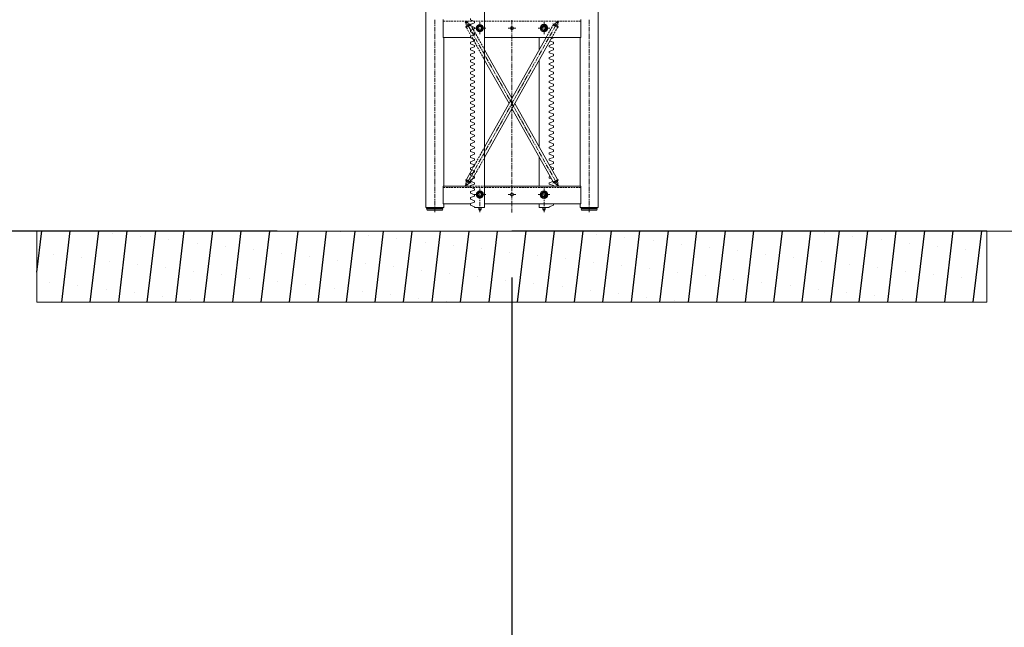
# Model space of a CAD drawing. Units: millimetres. Extents: x 558 to 702, y 413 to 482.
# Drawn here: x 567 to 571, y 423 to 426 of the extents above; entities that cross this region are included whole.
import ezdxf

# ---------------------------------------------------------------- set-up
doc = ezdxf.new("R2010")
doc.units = ezdxf.units.MM
doc.header["$PDSIZE"] = -5
doc.layers.get('0').update_dxf_attribs({"lineweight": 18})
doc.layers.get('Defpoints').update_dxf_attribs({"lineweight": 18})
doc.layers.add('YQ_DIM', color=74, linetype='Continuous', lineweight=18)
doc.layers.add('尺寸线层', color=3, linetype='Continuous', lineweight=18)
doc.styles.get("Standard").update_dxf_attribs({"font": 'SimSun.ttf'})
doc.styles.add('YQ_DIM', font='SimSun.ttf', dxfattribs={"width": 0.8})
doc.dimstyles.new('ISO-25', dxfattribs={"dimtxt": 0.8, "dimasz": 0.8, "dimexe": 1.25, "dimexo": 0.625, "dimtad": 1, "dimtxsty": 'Standard', "dimcen": 2.5, "dimdle": 1.6, "dimadec": 0, "dimazin": 0, "dimtfac": 1, "dimtmove": 0, "dimatfit": 3, "dimfxl": 1, "dimarcsym": 0})
doc.dimstyles.new('yqm0_200', dxfattribs={"dimscale": 0.2, "dimtxt": 3, "dimasz": 1, "dimexe": 1.5, "dimexo": 3, "dimgap": 0.5, "dimtad": 1, "dimdec": 3, "dimdsep": 46, "dimtxsty": 'YQ_DIM', "dimblk": '_CAXARROW', "dimcen": 0, "dimdle": 2, "dimclrd": 256, "dimclre": 256, "dimclrt": 7, "dimadec": 1, "dimazin": 2, "dimtfac": 1, "dimtdec": 4, "dimtix": 1, "dimtmove": 2, "dimatfit": 3, "dimfxl": 1, "dimtolj": 1, "dimarcsym": 0})

# ---------------------------------------------------------------- blocks, each defined once
blk = doc.blocks.new('标准节_1')
at = {"color": 7, "lineweight": 0}
for points in [[(671.1, 84.3), (671.1, 1592.4)], [(919.2, 84.3), (919.2, 1592.4)], [(1397.3, 84.3), (1397.3, 1592.4), (1321.1, 1592.4)], [(709.1, 873.3), (709.1, 854.3)], [(744.1, 799.3), (744.1, 874.4)], [(877.2, 866.1), (859.2, 872.7), (859.2, 879.3)], [(1034.1, 872.3), (1034.1, 853.2)], [(1324.2, 799.3), (1324.2, 874.4)], [(1359.1, 873.3), (1359.1, 854.3)], [(709.1, 850.5), (709.1, 846.6)], [(709.1, 842.8), (709.1, 823.9)], [(752.2, 868.3), (744.1, 868.3)], [(763.6, 868.3), (756.1, 868.3)], [(775, 868.3), (767.4, 868.3)], [(786.5, 868.3), (778.8, 868.3)], [(797.9, 868.3), (790.4, 868.3)], [(809.3, 868.3), (801.8, 868.3)], [(820.8, 868.3), (813.1, 868.3)], [(832.2, 868.3), (824.5, 868.3)], [(843.6, 868.3), (836.1, 868.3)], [(837.2, 842.4), (862.3, 856.6)], [(837.5, 865.5), (842.3, 868.3)], [(840.5, 860.4), (837.5, 865.5)], [(839.2, 868.3), (844.7, 858.4)], [(840.5, 860.4), (841.2, 852.5)], [(841.6, 848.5), (846.5, 851.2)], [(841.6, 848.7), (842.3, 840.8)], [(845.3, 863.2), (842.3, 868.3)], [(842.3, 841.9), (849.5, 845.9)], [(846.4, 833.8), (842.3, 840.8)], [(845.3, 863.2), (851.7, 858.4)], [(846.5, 855.1), (848.4, 851.8)], [(855, 868.3), (847.5, 868.3)], [(851.9, 823.9), (848.2, 830.5)], [(849.8, 853.1), (854.8, 855.8)], [(850.2, 848.5), (859.6, 832)], [(852.8, 847.7), (860.1, 852)], [(854.6, 856), (861, 851.2)], [(866.5, 868.3), (858.8, 868.3)], [(877.2, 860.8), (859.2, 854.3)], [(877.2, 841), (859.2, 847.6), (859.2, 854.3)], [(877.2, 835.6), (859.2, 829.2), (859.2, 822.4)], [(864, 845.9), (861, 851.2)], [(869.5, 836), (865.8, 842.6)], [(877.9, 868.3), (870.4, 868.3)], [(875.2, 826.1), (871.3, 832.7)], [(893.5, 838.4), (874.1, 838.4)], [(877.2, 860.8), (877.2, 866.1)], [(877.2, 838.4), (877.2, 841)], [(877.2, 838.4), (877.2, 835.6)], [(889.3, 868.3), (881.8, 868.3)], [(895.2, 831.4), (891.1, 838.4), (895.2, 845.4)], [(900.9, 868.3), (893.1, 868.3)], [(903.2, 845.4), (895.2, 845.4)], [(895.2, 831.4), (903.2, 831.4)], [(901, 838.4), (897.2, 838.4)], [(899.2, 844.1), (899.2, 863.3)], [(899.2, 836.4), (899.2, 840.2)], [(899.2, 837.6), (899.2, 839.1)], [(899.2, 813.2), (899.2, 832.7)], [(903.2, 831.4), (907.3, 838.4), (903.2, 845.4)], [(912.2, 868.3), (904.5, 868.3)], [(924.2, 838.4), (904.9, 838.4)], [(923.6, 868.3), (916.1, 868.3)], [(935.2, 868.3), (927.5, 868.3)], [(946.6, 868.3), (938.8, 868.3)], [(957.9, 868.3), (950.4, 868.3)], [(969.3, 868.3), (961.8, 868.3)], [(980.9, 868.3), (973.2, 868.3)], [(992.2, 868.3), (984.5, 868.3)], [(1003.6, 868.3), (996.1, 868.3)], [(1015.2, 868.3), (1007.5, 868.3)], [(1018.1, 838.4), (1050.2, 838.4)], [(1026.6, 868.3), (1018.9, 868.3)], [(1037.9, 868.3), (1030.4, 868.3)], [(1034.1, 849.4), (1034.1, 845.7)], [(1034.1, 841.9), (1034.1, 822.8)], [(1049.3, 868.3), (1041.8, 868.3)], [(1060.9, 868.3), (1053.2, 868.3)], [(1072.3, 868.3), (1064.6, 868.3)], [(1083.6, 868.3), (1076.1, 868.3)], [(1095.2, 868.3), (1087.5, 868.3)], [(1106.6, 868.3), (1098.9, 868.3)], [(1118, 868.3), (1110.4, 868.3)], [(1129.3, 868.3), (1121.8, 868.3)], [(1140.9, 868.3), (1133.2, 868.3)], [(1144.2, 838.4), (1163.5, 838.4)], [(1152.3, 868.3), (1144.6, 868.3)], [(1163.7, 868.3), (1156.1, 868.3)], [(1181.1, 845.2), (1169.2, 852.1), (1157.2, 845.2)], [(1157.2, 845.2), (1157.2, 831.4)], [(1181.1, 831.4), (1169.2, 824.4), (1157.2, 831.4)], [(1169.2, 832), (1171.2, 832.1), (1173, 833.3), (1174.4, 834.6), (1175.2, 836), (1175.6, 837.5), (1175.5, 839), (1175.2, 840.4), (1174.5, 841.7), (1173.6, 842.8), (1172.4, 843.8), (1171.2, 844.4), (1169.8, 844.8), (1168.4, 844.8), (1166.9, 844.4), (1165.5, 843.6), (1164.2, 842.2), (1163.1, 840.2), (1162.7, 838.4)], [(1167.3, 838.4), (1171, 838.4)], [(1175.2, 868.3), (1167.5, 868.3)], [(1169.2, 844.1), (1169.2, 863.3)], [(1169.2, 836.4), (1169.2, 840.2)], [(1169.2, 813.2), (1169.2, 832.7)], [(1174.8, 838.4), (1194.1, 838.4)], [(1186.6, 868.3), (1178.9, 868.3)], [(1181.1, 831.4), (1181.1, 845.2)], [(1198, 868.3), (1190.4, 868.3)], [(1193.7, 827), (1197.4, 833.6)], [(1199.3, 836.9), (1203.1, 843.5)], [(1209.3, 868.3), (1201.8, 868.3)], [(1204.9, 846.8), (1207.3, 851.2)], [(1231.2, 842.4), (1206, 856.6)], [(1213.7, 856), (1207.3, 851.2)], [(1215.4, 847.7), (1208.2, 852)], [(1218, 848.5), (1208.6, 832)], [(1220.9, 868.3), (1213.2, 868.3)], [(1218.3, 853.1), (1213.4, 855.8)], [(1222.9, 863.2), (1216.7, 858.4)], [(1218, 826.6), (1221.6, 833.4)], [(1226, 841.9), (1218.7, 845.9)], [(1221.8, 855.1), (1219.8, 851.8)], [(1226.6, 848.5), (1221.6, 851.2)], [(1222.9, 863.2), (1225.9, 868.3)], [(1229.2, 868.3), (1223.7, 858.4)], [(1223.7, 836.7), (1225.9, 840.8)], [(1232.3, 868.3), (1224.6, 868.3)], [(1230.8, 865.5), (1225.9, 868.3)], [(1226.8, 848.7), (1225.9, 840.8)], [(1227.9, 860.4), (1227.1, 852.5)], [(1227.9, 860.4), (1230.8, 865.5)], [(1243.7, 868.3), (1236.1, 868.3)], [(1255.2, 868.3), (1247.5, 868.3)], [(1266.6, 868.3), (1258.9, 868.3)], [(1278, 868.3), (1270.5, 868.3)], [(1289.4, 868.3), (1281.8, 868.3)], [(1300.9, 868.3), (1293.2, 868.3)], [(1312.3, 868.3), (1304.6, 868.3)], [(1324.2, 868.3), (1316.2, 868.3)], [(1359.1, 850.5), (1359.1, 846.6)], [(1359.1, 842.8), (1359.1, 823.9)], [(709.1, 820), (709.1, 816.2)], [(709.1, 812.3), (709.1, 793.2)], [(709.1, 789.6), (709.1, 785.7)], [(859.2, 799.3), (744.1, 799.3)], [(747.1, 174.2), (747.1, 799.3)], [(857.5, 814), (853.7, 820.6)], [(877.2, 815.8), (859.2, 822.4)], [(877.2, 810.5), (859.2, 804.1), (859.2, 797.3)], [(877.2, 790.7), (859.2, 797.3)], [(863.1, 803.9), (859.4, 810.7)], [(861.4, 828.5), (863.4, 825.2)], [(868.9, 793.8), (864.9, 800.6)], [(865.3, 821.9), (874.6, 805.4)], [(874.1, 784.2), (868.9, 793.8)], [(876.4, 802), (878.3, 798.7)], [(880.7, 816), (877, 822.8)], [(877.2, 815.8), (877.2, 810.5)], [(877.2, 790.7), (877.2, 785.3)], [(880.1, 795.3), (889.5, 778.7)], [(886.4, 806.1), (882.5, 812.7)], [(891.9, 796.2), (888.2, 802.8)], [(897.6, 786.3), (893.7, 792.9)], [(1324.2, 799.3), (919.2, 799.3)], [(919.2, 294.8), (1202.6, 799.3)], [(919.2, 338.3), (1178.1, 799.3)], [(1034.1, 818.9), (1034.1, 815.3)], [(1034.1, 811.4), (1034.1, 792.3)], [(1034.1, 788.5), (1034.1, 784.6)], [(1149.2, 747.7), (1149.2, 799.3)], [(1178.1, 799.3), (1180.5, 803.7)], [(1188.1, 795.3), (1178.9, 778.7)], [(1182.6, 807), (1186.2, 813.6)], [(1188.1, 816.9), (1191.9, 823.7)], [(1191.9, 802), (1190.1, 798.7)], [(1203.1, 821.9), (1193.7, 805.4)], [(1199.4, 793.8), (1209.2, 797.3), (1209.2, 799.3)], [(1202.6, 799.3), (1204.9, 803.5)], [(1206.8, 828.5), (1204.9, 825.2)], [(1206.8, 806.8), (1210.4, 813.4)], [(1212.5, 816.7), (1216.1, 823.3)], [(1321.1, 174.2), (1321.1, 799.3)], [(1359.1, 820), (1359.1, 816.2)], [(1359.1, 812.3), (1359.1, 793.2)], [(1359.1, 789.6), (1359.1, 785.7)], [(709.1, 781.9), (709.1, 762.8)], [(709.1, 759.1), (709.1, 755.3)], [(709.1, 751.4), (709.1, 732.3)], [(877.2, 785.3), (859.2, 778.9), (859.2, 772.1)], [(877.2, 765.5), (859.2, 772.1)], [(877.2, 760.2), (859.2, 753.8), (859.2, 747)], [(877.2, 740.4), (859.2, 747)], [(874.1, 784.2), (876.1, 780.8)], [(877.2, 765.5), (877.2, 760.2)], [(877.9, 777.5), (881.8, 770.9)], [(883.6, 767.5), (887.3, 760.9)], [(889.1, 757.6), (893, 750.8)], [(891.3, 775.4), (893.1, 772.1)], [(894.8, 747.5), (898.5, 740.9)], [(895.2, 768.8), (904.3, 752.1)], [(903.1, 776.2), (899.4, 782.8)], [(908.7, 766.3), (904.9, 772.9)], [(906.4, 748.8), (908.2, 745.5)], [(914.3, 756.4), (910.6, 763)], [(919.2, 747.7), (916.3, 753)], [(1034.1, 543.1), (919.2, 747.7)], [(1034.1, 780.9), (1034.1, 761.9)], [(1034.1, 758), (1034.1, 754.2)], [(1034.1, 750.5), (1034.1, 731.4)], [(1162, 748.8), (1160.2, 745.5)], [(1173.2, 768.8), (1163.8, 752.1)], [(1176.9, 775.4), (1175, 772.1)], [(1191.2, 765.5), (1209.2, 772.1), (1209.2, 778.9)], [(1191.2, 765.5), (1191.2, 760.2)], [(1191.2, 760.2), (1209.2, 753.8), (1209.2, 747)], [(1191.2, 740.4), (1209.2, 747)], [(1194.1, 784.2), (1209.2, 778.9)], [(1359.1, 781.9), (1359.1, 762.8)], [(1359.1, 759.1), (1359.1, 755.3)], [(1359.1, 751.4), (1359.1, 732.3)], [(709.1, 728.5), (709.1, 724.8)], [(709.1, 720.9), (709.1, 701.8)], [(877.2, 735.1), (859.2, 728.6), (859.2, 721.9)], [(877.2, 715.2), (859.2, 721.9)], [(877.2, 709.9), (859.2, 703.5), (859.2, 696.7)], [(877.2, 740.4), (877.2, 735.1)], [(877.2, 715.2), (877.2, 709.9)], [(900.3, 737.6), (904.2, 731)], [(906, 727.7), (909.7, 720.9)], [(910, 742.2), (919.4, 725.5)], [(911.5, 717.6), (915.4, 711)], [(917.2, 707.7), (919.2, 704.2)], [(921.2, 722.2), (923.1, 718.9)], [(924.9, 715.6), (934.3, 699.1)], [(1034.1, 727.5), (1034.1, 723.7)], [(1034.1, 719.8), (1034.1, 700.9)], [(1143.3, 715.6), (1134.1, 699.1)], [(1147.1, 722.2), (1145.3, 718.9)], [(1158.3, 742.2), (1149, 725.5)], [(1191.2, 740.4), (1191.2, 735.1)], [(1191.2, 735.1), (1209.2, 728.6), (1209.2, 721.9)], [(1191.2, 715.2), (1209.2, 721.9)], [(1191.2, 715.2), (1191.2, 709.9)], [(1191.2, 709.9), (1209.2, 703.5), (1209.2, 696.7)], [(1359.1, 728.5), (1359.1, 724.8)], [(1359.1, 720.9), (1359.1, 701.8)], [(709.1, 698), (709.1, 694.3)], [(709.1, 690.5), (709.1, 671.4)], [(709.1, 667.5), (709.1, 663.7)], [(877.2, 690.1), (859.2, 696.7)], [(877.2, 684.8), (859.2, 678.4), (859.2, 671.6)], [(877.2, 665), (859.2, 671.6)], [(877.2, 690.1), (877.2, 684.8)], [(877.2, 665), (877.2, 659.8)], [(1022, 521.3), (919.2, 704.2)], [(936.1, 695.6), (937.9, 692.3)], [(939.9, 689), (949.3, 672.5)], [(951.1, 669.2), (953, 665.9)], [(1034.1, 697.1), (1034.1, 693.2)], [(1034.1, 689.4), (1034.1, 670.5)], [(1034.1, 666.6), (1034.1, 662.8)], [(1117.2, 669.2), (1115.4, 665.9)], [(1128.4, 689), (1119.1, 672.5)], [(1132.1, 695.6), (1130.3, 692.3)], [(1149.2, 338.3), (1149.2, 704.2)], [(1191.2, 690.1), (1209.2, 696.7)], [(1191.2, 690.1), (1191.2, 684.8)], [(1191.2, 684.8), (1209.2, 678.4), (1209.2, 671.6)], [(1191.2, 665), (1209.2, 671.6)], [(1191.2, 665), (1191.2, 659.8)], [(1359.1, 698), (1359.1, 694.3)], [(1359.1, 690.5), (1359.1, 671.4)], [(1359.1, 667.5), (1359.1, 663.7)], [(709.1, 660), (709.1, 640.9)], [(709.1, 637.1), (709.1, 633.2)], [(709.1, 629.5), (709.1, 610.5)], [(877.2, 659.8), (859.2, 653.2), (859.2, 646.4)], [(877.2, 639.8), (859.2, 646.4)], [(877.2, 634.7), (859.2, 628.1), (859.2, 621.3)], [(877.2, 639.8), (877.2, 634.7)], [(954.8, 662.4), (964.2, 645.9)], [(966, 642.6), (967.8, 639.3)], [(969.7, 636), (979, 619.3)], [(1034.1, 658.9), (1034.1, 639.8)], [(1034.1, 636.2), (1034.1, 632.3)], [(1034.1, 628.4), (1034.1, 609.4)], [(1098.5, 636), (1089.1, 619.3)], [(1102.4, 642.6), (1100.3, 639.3)], [(1113.6, 662.4), (1104.2, 645.9)], [(1191.2, 659.8), (1209.2, 653.2), (1209.2, 646.4)], [(1191.2, 639.8), (1209.2, 646.4)], [(1191.2, 639.8), (1191.2, 634.7)], [(1191.2, 634.7), (1209.2, 628.1), (1209.2, 621.3)], [(1359.1, 660), (1359.1, 640.9)], [(1359.1, 637.1), (1359.1, 633.2)], [(1359.1, 629.5), (1359.1, 610.5)], [(709.1, 606.6), (709.1, 602.8)], [(709.1, 598.9), (709.1, 580)], [(877.2, 614.7), (859.2, 621.3)], [(877.2, 609.5), (859.2, 602.9), (859.2, 596.1)], [(877.2, 589.5), (859.2, 596.1)], [(877.2, 584.4), (859.2, 577.8), (859.2, 571)], [(877.2, 614.7), (877.2, 609.5)], [(877.2, 589.5), (877.2, 584.4)], [(980.9, 616), (982.9, 612.7)], [(984.7, 609.4), (994.1, 592.7)], [(995.9, 589.4), (997.8, 586.1)], [(999.6, 582.7), (1008.9, 566)], [(1034.1, 605.7), (1034.1, 601.8)], [(1034.1, 598), (1034.1, 578.9)], [(1068.8, 582.7), (1059.4, 566)], [(1072.4, 589.4), (1070.6, 586.1)], [(1083.6, 609.4), (1074.3, 592.7)], [(1087.3, 616), (1085.5, 612.7)], [(1191.2, 614.7), (1209.2, 621.3)], [(1191.2, 614.7), (1191.2, 609.5)], [(1191.2, 609.5), (1209.2, 602.9), (1209.2, 596.1)], [(1191.2, 589.5), (1209.2, 596.1)], [(1191.2, 589.5), (1191.2, 584.4), (1209.2, 577.8)], [(1359.1, 606.6), (1359.1, 602.8)], [(1359.1, 598.9), (1359.1, 580)], [(709.1, 576.1), (709.1, 572.3)], [(709.1, 568.4), (709.1, 549.5)], [(709.1, 545.7), (709.1, 541.8)], [(877.2, 564.4), (859.2, 571)], [(877.2, 559.3), (859.2, 552.7), (859.2, 545.9)], [(877.2, 539.4), (859.2, 545.9)], [(877.2, 564.4), (877.2, 559.3)], [(877.2, 539.4), (877.2, 534.1)], [(1010.8, 562.7), (1012.6, 559.4)], [(1014.6, 556.1), (1023.8, 539.6)], [(1034.1, 575), (1034.1, 571.4)], [(1034.1, 567.5), (1034.1, 548.4)], [(1034.1, 544.6), (1034.1, 540.9)], [(1053.7, 556.1), (1044.4, 539.6)], [(1057.4, 562.7), (1055.6, 559.4)], [(1191.2, 564.4), (1209.2, 571), (1209.2, 577.8)], [(1191.2, 564.4), (1191.2, 559.3)], [(1191.2, 559.3), (1209.2, 552.7), (1209.2, 545.9)], [(1191.2, 539.4), (1209.2, 545.9)], [(1191.2, 539.4), (1191.2, 534.1)], [(1359.1, 576.1), (1359.1, 572.3)], [(1359.1, 568.4), (1359.1, 549.5)], [(1359.1, 545.7), (1359.1, 541.8)], [(709.1, 538), (709.1, 518.9)], [(709.1, 515.2), (709.1, 511.4)], [(709.1, 507.5), (709.1, 488.4)], [(877.2, 534.1), (859.2, 527.5), (859.2, 520.7)], [(877.2, 514.3), (859.2, 520.7)], [(877.2, 509), (859.2, 502.4), (859.2, 495.6)], [(877.2, 514.3), (877.2, 509)], [(1023.8, 503.1), (1014.6, 486.4)], [(1025.8, 536.3), (1027.7, 532.8)], [(1027.7, 509.7), (1025.8, 506.4)], [(1038.9, 529.5), (1029.5, 513)], [(1029.5, 529.5), (1038.9, 513)], [(1034.1, 537.1), (1034.1, 518)], [(1034.1, 514.1), (1034.1, 510.3)], [(1034.1, 506.6), (1034.1, 487.5)], [(1207.3, 191.3), (1034.1, 499.6)], [(1042.5, 536.3), (1040.7, 532.8)], [(1040.7, 509.7), (1042.5, 506.4)], [(1044.4, 503.1), (1053.7, 486.4)], [(1225.9, 201.8), (1046.4, 521.3)], [(1191.2, 534.1), (1209.2, 527.5), (1209.2, 520.7)], [(1191.2, 514.3), (1209.2, 520.7)], [(1191.2, 514.3), (1191.2, 509)], [(1191.2, 509), (1209.2, 502.4), (1209.2, 495.6)], [(1359.1, 538), (1359.1, 518.9)], [(1359.1, 515.2), (1359.1, 511.4)], [(1359.1, 507.5), (1359.1, 488.4)], [(709.1, 484.8), (709.1, 480.9)], [(709.1, 477), (709.1, 458)], [(877.2, 489.2), (859.2, 495.6)], [(877.2, 489.2), (877.2, 483.8), (859.2, 477.2)], [(859.2, 477.2), (859.2, 470.4)], [(859.2, 470.4), (877.2, 464), (877.2, 458.7)], [(877.2, 458.7), (859.2, 452.1), (859.2, 445.3)], [(997.8, 456.5), (995.9, 453.2)], [(1008.9, 476.5), (999.6, 459.8)], [(1012.6, 483.1), (1010.8, 479.8)], [(1034.1, 483.6), (1034.1, 479.8)], [(1034.1, 476.1), (1034.1, 457)], [(1055.6, 483.1), (1057.4, 479.8)], [(1059.4, 476.5), (1068.8, 459.8)], [(1070.6, 456.5), (1072.4, 453.2)], [(1191.2, 489.2), (1209.2, 495.6)], [(1191.2, 489.2), (1191.2, 483.8), (1209.2, 477.2)], [(1209.2, 470.4), (1191.2, 464), (1191.2, 458.7)], [(1191.2, 458.7), (1209.2, 452.1), (1209.2, 445.3)], [(1209.2, 477.2), (1209.2, 470.4)], [(1359.1, 484.8), (1359.1, 480.9)], [(1359.1, 477), (1359.1, 458)], [(709.1, 454.1), (709.1, 450.4)], [(709.1, 446.6), (709.1, 427.5)], [(709.1, 423.6), (709.1, 420)], [(709.1, 416.1), (709.1, 397)], [(877.2, 438.9), (859.2, 445.3)], [(877.2, 433.5), (859.2, 426.9), (859.2, 420.2)], [(877.2, 413.7), (859.2, 420.2)], [(877.2, 438.9), (877.2, 433.5)], [(979, 423.3), (969.7, 406.8)], [(982.9, 429.9), (980.9, 426.6)], [(994.1, 449.9), (984.7, 433.2)], [(1034.1, 453.2), (1034.1, 449.3)], [(1034.1, 445.7), (1034.1, 426.6)], [(1034.1, 422.7), (1034.1, 418.9)], [(1034.1, 415), (1034.1, 396.1)], [(1074.3, 449.9), (1083.6, 433.2)], [(1085.5, 429.9), (1087.3, 426.6)], [(1089.1, 423.3), (1098.5, 406.8)], [(1191.2, 438.9), (1209.2, 445.3)], [(1191.2, 438.9), (1191.2, 433.5)], [(1191.2, 433.5), (1209.2, 426.9), (1209.2, 420.2)], [(1191.2, 413.7), (1209.2, 420.2)], [(1359.1, 454.1), (1359.1, 450.4)], [(1359.1, 446.6), (1359.1, 427.5)], [(1359.1, 423.6), (1359.1, 420)], [(1359.1, 416.1), (1359.1, 397)], [(709.1, 393.2), (709.1, 389.5)], [(709.1, 385.7), (709.1, 366.6)], [(877.2, 408.4), (859.2, 401.8), (859.2, 395)], [(877.2, 388.6), (859.2, 395)], [(877.2, 383.3), (859.2, 376.7), (859.2, 369.9)], [(877.2, 413.7), (877.2, 408.4)], [(877.2, 388.6), (877.2, 383.3)], [(953, 376.8), (951.1, 373.5)], [(964.2, 396.7), (954.8, 380.1)], [(967.8, 403.5), (966, 400)], [(1034.1, 392.3), (1034.1, 388.4)], [(1034.1, 384.6), (1034.1, 365.5)], [(1100.3, 403.5), (1102.4, 400)], [(1104.2, 396.7), (1113.6, 380.1)], [(1115.4, 376.8), (1117.2, 373.5)], [(1191.2, 413.7), (1191.2, 408.4)], [(1191.2, 408.4), (1209.2, 401.8), (1209.2, 395)], [(1191.2, 388.6), (1209.2, 395)], [(1191.2, 388.6), (1191.2, 383.3)], [(1191.2, 383.3), (1209.2, 376.7), (1209.2, 369.9)], [(1359.1, 393.2), (1359.1, 389.5)], [(1359.1, 385.7), (1359.1, 366.6)], [(709.1, 362.7), (709.1, 358.9)], [(709.1, 355.2), (709.1, 336.1)], [(709.1, 332.2), (709.1, 328.4)], [(877.2, 363.4), (859.2, 369.9)], [(877.2, 358.1), (859.2, 351.5), (859.2, 344.9)], [(877.2, 338.3), (859.2, 344.9)], [(877.2, 338.3), (877.2, 333), (859.2, 326.4)], [(877.2, 363.4), (877.2, 358.1)], [(915.7, 332.2), (919.2, 338.3)], [(934.3, 343.6), (924.9, 326.9)], [(937.9, 350.2), (936.1, 346.9)], [(949.3, 370.2), (939.9, 353.5)], [(1034.1, 361.8), (1034.1, 357.9)], [(1034.1, 354.1), (1034.1, 335)], [(1119.1, 370.2), (1128.4, 353.5)], [(1130.3, 350.2), (1132.1, 346.9)], [(1134.1, 343.6), (1143.3, 326.9)], [(1191.2, 363.4), (1209.2, 369.9)], [(1191.2, 363.4), (1191.2, 358.1)], [(1191.2, 358.1), (1209.2, 351.5), (1209.2, 344.9)], [(1191.2, 338.3), (1209.2, 344.9)], [(1191.2, 338.3), (1191.2, 333), (1209.2, 326.4)], [(1359.1, 362.7), (1359.1, 358.9)], [(1359.1, 355.2), (1359.1, 336.1)], [(1359.1, 332.2), (1359.1, 328.4)], [(709.1, 324.7), (709.1, 305.6)], [(709.1, 301.8), (709.1, 297.9)], [(709.1, 294.1), (709.1, 275.2)], [(859.2, 319.8), (859.2, 326.4)], [(859.2, 319.8), (877.2, 313.2), (877.2, 307.8)], [(877.2, 307.8), (859.2, 301.2), (859.2, 294.6)], [(877.2, 288), (859.2, 294.6)], [(893.3, 292.4), (897, 299)], [(904.3, 290.4), (895.2, 273.9)], [(898.8, 302.3), (902.7, 308.9)], [(904.5, 312.2), (908.2, 319)], [(908.2, 297), (906.4, 293.7)], [(910, 322.3), (913.9, 328.9)], [(919.4, 317), (910, 300.3)], [(916.8, 291), (919.2, 294.8)], [(923.1, 323.6), (921.2, 320.3)], [(1034.1, 331.3), (1034.1, 327.5)], [(1034.1, 323.6), (1034.1, 304.5)], [(1034.1, 300.9), (1034.1, 297)], [(1034.1, 293.2), (1034.1, 274.1)], [(1145.3, 323.6), (1147.1, 320.3)], [(1149, 317), (1158.3, 300.3)], [(1149.2, 174.2), (1149.2, 294.8)], [(1160.2, 297), (1162, 293.7)], [(1163.8, 290.4), (1173.2, 273.9)], [(1209.2, 319.8), (1191.2, 313.2), (1191.2, 307.8)], [(1191.2, 307.8), (1209.2, 301.2), (1209.2, 294.6)], [(1191.2, 288), (1209.2, 294.6)], [(1209.2, 319.8), (1209.2, 326.4)], [(1359.1, 324.7), (1359.1, 305.6)], [(1359.1, 301.8), (1359.1, 297.9)], [(1359.1, 294.1), (1359.1, 275.2)], [(709.1, 271.3), (709.1, 267.5)], [(709.1, 263.6), (709.1, 244.7)], [(877.2, 282.7), (859.2, 276.1), (859.2, 269.5)], [(877.2, 262.9), (859.2, 269.5)], [(877.2, 257.6), (859.2, 251), (859.2, 244.3)], [(869.8, 250.8), (872.8, 256.1)], [(872.8, 256.1), (876.8, 263.1)], [(876.8, 263.1), (880.3, 269.1)], [(877.2, 288), (877.2, 282.7)], [(877.2, 262.9), (877.2, 257.6)], [(889.5, 263.8), (880.1, 247.3)], [(882.1, 272.4), (885.8, 279)], [(887.6, 282.3), (891.5, 289.1)], [(893.1, 270.6), (891.3, 267.1)], [(894.4, 251.1), (898.3, 257.7)], [(900.1, 261), (903.8, 267.7)], [(905.6, 271), (909.5, 277.6)], [(911.3, 281), (915, 287.7)], [(1034.1, 270.2), (1034.1, 266.6)], [(1034.1, 262.7), (1034.1, 243.6)], [(1175, 270.6), (1176.9, 267.1)], [(1178.9, 263.8), (1188.1, 247.3)], [(1191.2, 288), (1191.2, 282.7), (1209.2, 276.1)], [(1191.5, 263.1), (1209.2, 269.5)], [(1195.4, 256.1), (1209.2, 251), (1209.2, 244.3)], [(1209.2, 276.1), (1209.2, 269.5)], [(1359.1, 271.3), (1359.1, 267.5)], [(1359.1, 263.6), (1359.1, 244.7)], [(709.1, 240.9), (709.1, 237)], [(709.1, 233.2), (709.1, 214.1)], [(709.1, 210.4), (709.1, 206.5)], [(842.3, 201.8), (865.1, 242.1)], [(859.6, 210.8), (850.2, 194.1)], [(877.2, 237.7), (859.2, 244.3)], [(877.2, 232.4), (859.2, 225.8), (859.2, 219.2)], [(877.2, 212.6), (859.2, 219.2)], [(877.2, 207.3), (859.2, 200.7), (859.2, 194.1)], [(863.4, 217.4), (861.4, 214.1)], [(865.1, 242.1), (868, 247.5)], [(874.6, 237.4), (865.3, 220.7)], [(868, 204), (873.7, 213.9)], [(873.7, 213.9), (875.9, 217.9)], [(878.3, 244), (876.4, 240.7)], [(877.2, 237.7), (877.2, 232.4)], [(877.2, 212.6), (877.2, 207.3)], [(877.7, 221.2), (881.4, 227.8)], [(883.2, 231.1), (887.1, 237.7)], [(888.9, 241), (892.6, 247.8)], [(1034.1, 239.8), (1034.1, 236.1)], [(1034.1, 232.2), (1034.1, 213.1)], [(1034.1, 209.3), (1034.1, 205.4)], [(1190.1, 244), (1191.9, 240.7)], [(1194.7, 213.9), (1191.2, 212.6), (1191.2, 207.3), (1200.2, 204)], [(1193.7, 237.4), (1203.1, 220.7)], [(1203.3, 242.1), (1209.2, 244.3)], [(1204.9, 217.4), (1206.8, 214.1)], [(1208.6, 210.8), (1218, 194.1)], [(1359.1, 240.9), (1359.1, 237)], [(1359.1, 233.2), (1359.1, 214.1)], [(1359.1, 210.4), (1359.1, 206.5)], [(709.1, 202.7), (709.1, 183.6)], [(709.1, 179.9), (709.1, 176.1)], [(709.1, 172.2), (709.1, 153.1)], [(744.1, 99.2), (744.1, 174.2)], [(859.2, 174.2), (744.1, 174.2)], [(752.2, 168.2), (744.1, 168.2)], [(763.6, 168.2), (756.1, 168.2)], [(775, 168.2), (767.4, 168.2)], [(786.5, 168.2), (778.8, 168.2)], [(797.9, 168.2), (790.4, 168.2)], [(809.3, 168.2), (801.8, 168.2)], [(820.8, 168.2), (813.1, 168.2)], [(832.2, 168.2), (824.5, 168.2)], [(843.6, 168.2), (836.1, 168.2)], [(862.3, 186), (837.2, 200.1)], [(837.5, 177), (840.5, 182.3)], [(837.5, 177), (842.3, 174.2)], [(844.7, 184.2), (839.2, 174.2)], [(840.5, 182.3), (842.3, 201.8)], [(846.5, 191.3), (841.6, 194.2)], [(849.5, 196.6), (842.3, 200.7)], [(842.3, 174.2), (845.3, 179.6)], [(845.3, 179.6), (861, 191.3)], [(848.4, 190.8), (846.5, 187.5)], [(855, 168.2), (847.5, 168.2)], [(854.8, 186.7), (849.8, 189.5)], [(860.1, 190.8), (852.8, 194.8)], [(866.5, 168.2), (858.8, 168.2)], [(877.2, 187.5), (859.2, 194.1)], [(877.2, 187.5), (877.2, 182.1), (859.2, 175.7)], [(859.2, 168.9), (859.2, 175.7)], [(859.2, 174.2), (864.3, 174.2)], [(859.2, 168.9), (877.2, 162.3), (877.2, 157)], [(861, 191.3), (862, 193)], [(862, 193), (864, 196.8)], [(866, 200.1), (868, 204)], [(868.2, 174.2), (875.7, 174.2)], [(877.9, 168.2), (870.4, 168.2)], [(879.6, 174.2), (887.3, 174.2)], [(889.3, 168.2), (881.8, 168.2)], [(891.1, 174.2), (898.7, 174.2)], [(900.9, 168.2), (893.1, 168.2)], [(902.5, 174.2), (910, 174.2)], [(912.2, 168.2), (904.5, 168.2)], [(913.9, 174.2), (919.2, 174.2)], [(923.6, 168.2), (916.1, 168.2)], [(1324.2, 174.2), (919.2, 174.2)], [(935.2, 168.2), (927.5, 168.2)], [(946.6, 168.2), (938.8, 168.2)], [(957.9, 168.2), (950.4, 168.2)], [(969.3, 168.2), (961.8, 168.2)], [(980.9, 168.2), (973.2, 168.2)], [(992.2, 168.2), (984.5, 168.2)], [(1003.6, 168.2), (996.1, 168.2)], [(1015.2, 168.2), (1007.5, 168.2)], [(1026.6, 168.2), (1018.9, 168.2)], [(1037.9, 168.2), (1030.4, 168.2)], [(1034.1, 201.8), (1034.1, 182.7)], [(1034.1, 178.8), (1034.1, 175)], [(1034.1, 171.3), (1034.1, 152.2)], [(1049.3, 168.2), (1041.8, 168.2)], [(1060.9, 168.2), (1053.2, 168.2)], [(1072.3, 168.2), (1064.6, 168.2)], [(1083.6, 168.2), (1076.1, 168.2)], [(1095.2, 168.2), (1087.5, 168.2)], [(1106.6, 168.2), (1098.9, 168.2)], [(1118, 168.2), (1110.4, 168.2)], [(1129.3, 168.2), (1121.8, 168.2)], [(1140.9, 168.2), (1133.2, 168.2)], [(1152.3, 168.2), (1144.6, 168.2)], [(1163.7, 168.2), (1156.1, 168.2)], [(1175.2, 168.2), (1167.5, 168.2)], [(1186.6, 168.2), (1178.9, 168.2)], [(1198, 168.2), (1190.4, 168.2)], [(1206.4, 193), (1191.2, 187.5), (1191.2, 182.1), (1209.2, 175.7), (1209.2, 174.2)], [(1209.3, 168.2), (1201.8, 168.2)], [(1206, 186), (1231.2, 200.1)], [(1222.9, 179.6), (1207.3, 191.3)], [(1208.2, 190.8), (1215.4, 194.8)], [(1220.9, 168.2), (1213.2, 168.2)], [(1213.4, 186.7), (1218.3, 189.5)], [(1218.7, 196.6), (1226, 200.7)], [(1219.8, 190.8), (1221.8, 187.5)], [(1221.6, 191.3), (1226.6, 194.2)], [(1225.9, 174.2), (1222.9, 179.6)], [(1223.7, 184.2), (1229.2, 174.2)], [(1232.3, 168.2), (1224.6, 168.2)], [(1227.9, 182.3), (1225.9, 201.8)], [(1230.8, 177), (1225.9, 174.2)], [(1230.8, 177), (1227.9, 182.3)], [(1243.7, 168.2), (1236.1, 168.2)], [(1255.2, 168.2), (1247.5, 168.2)], [(1266.6, 168.2), (1258.9, 168.2)], [(1278, 168.2), (1270.5, 168.2)], [(1289.4, 168.2), (1281.8, 168.2)], [(1300.9, 168.2), (1293.2, 168.2)], [(1312.3, 168.2), (1304.6, 168.2)], [(1324.2, 168.2), (1316.2, 168.2)], [(1324.2, 99.2), (1324.2, 174.2)], [(1359.1, 202.7), (1359.1, 183.6)], [(1359.1, 179.9), (1359.1, 176.1)], [(1359.1, 172.2), (1359.1, 153.1)], [(709.1, 149.3), (709.1, 145.6)], [(709.1, 141.8), (709.1, 122.7)], [(877.2, 157), (859.2, 150.6), (859.2, 143.8)], [(877.2, 137.2), (859.2, 143.8)], [(877.2, 137.2), (877.2, 131.9), (859.2, 125.4)], [(859.2, 118.6), (859.2, 125.4)], [(893.5, 138.3), (874.1, 138.3)], [(895.2, 131.3), (891.1, 138.3), (895.2, 145.2)], [(903.2, 145.2), (895.2, 145.2)], [(895.2, 131.3), (903.2, 131.3)], [(901, 138.3), (897.2, 138.3)], [(899.2, 150), (899.2, 163.2)], [(899.2, 142.3), (899.2, 146.2)], [(899.2, 137.5), (899.2, 139)], [(899.2, 119.6), (899.2, 138.5)], [(903.2, 131.3), (907.3, 138.3), (903.2, 145.2)], [(924.2, 138.3), (904.9, 138.3)], [(1018.1, 138.3), (1028.4, 138.3)], [(1032.3, 138.3), (1036.1, 138.3)], [(1034.1, 148.4), (1034.1, 144.5)], [(1034.1, 140.7), (1034.1, 121.8)], [(1039.8, 138.3), (1050.2, 138.3)], [(1144.2, 138.3), (1163.5, 138.3)], [(1181.1, 145.2), (1169.2, 152), (1157.2, 145.2)], [(1157.2, 145.2), (1157.2, 131.3)], [(1181.1, 131.3), (1169.2, 124.3), (1157.2, 131.3)], [(1169.2, 131.9), (1171.2, 132.2), (1173, 133.3), (1174.4, 134.6), (1175.2, 136), (1175.6, 137.4), (1175.6, 138.9), (1175.2, 140.2), (1174.6, 141.5), (1173.6, 142.7), (1172.5, 143.6), (1171.3, 144.3), (1169.9, 144.7), (1168.5, 144.7), (1167, 144.3), (1165.6, 143.5), (1164.3, 142.2), (1163.1, 140.3), (1162.7, 138.3)], [(1167.3, 138.3), (1171, 138.3)], [(1169.2, 150), (1169.2, 163.2)], [(1169.2, 142.3), (1169.2, 146.2)], [(1169.2, 119.6), (1169.2, 138.5)], [(1174.8, 138.3), (1194.1, 138.3)], [(1181.1, 131.3), (1181.1, 145.2)], [(1359.1, 149.3), (1359.1, 145.6)], [(1359.1, 141.8), (1359.1, 122.7)], [(747.1, 84.3), (671.1, 84.3)], [(676.6, 80.3), (676.6, 84.3)], [(709.1, 118.8), (709.1, 115.2)], [(709.1, 111.3), (709.1, 92.2)], [(709.1, 88.4), (709.1, 84.5)], [(741.6, 80.3), (741.6, 84.3)], [(859.2, 99.2), (744.1, 99.2)], [(747.1, 84.3), (747.1, 99.2)], [(859.2, 118.6), (877.2, 112), (877.2, 106.7)], [(877.2, 106.7), (859.2, 100.3), (859.2, 93.5)], [(877.2, 86.9), (859.2, 93.5)], [(877.2, 86.9), (877.2, 84.3)], [(877.2, 84.3), (919.2, 84.3)], [(894.1, 77.3), (894.1, 84.3)], [(899.2, 111.8), (899.2, 115.7)], [(899.2, 88.9), (899.2, 108)], [(899.2, 81.4), (899.2, 85.2)], [(904.2, 77.3), (904.2, 84.3)], [(1324.2, 99.2), (919.2, 99.2)], [(1034.1, 117.9), (1034.1, 114.1)], [(1034.1, 110.2), (1034.1, 91.3)], [(1034.1, 87.4), (1034.1, 83.6)], [(1149.2, 99.2), (1149.2, 84.3), (1191.2, 84.3)], [(1164.2, 77.3), (1164.2, 84.3)], [(1169.2, 111.8), (1169.2, 115.7)], [(1169.2, 88.9), (1169.2, 108)], [(1169.2, 81.4), (1169.2, 85.2)], [(1174.1, 77.3), (1174.1, 84.3)], [(1191.2, 86.9), (1209.2, 93.5), (1209.2, 99.2)], [(1191.2, 86.9), (1191.2, 84.3)], [(1321.1, 84.3), (1321.1, 99.2)], [(1397.3, 84.3), (1321.1, 84.3)], [(1326.8, 80.3), (1326.8, 84.3)], [(1359.1, 118.8), (1359.1, 115.2)], [(1359.1, 111.3), (1359.1, 92.2)], [(1359.1, 88.4), (1359.1, 84.5)], [(1391.6, 80.3), (1391.6, 84.3)], [(675.1, 80.3), (675.1, 78.3), (743.2, 78.3)], [(675.1, 80.3), (743.2, 80.3)], [(675.1, 78.3), (676.6, 72.2)], [(741.6, 72.2), (676.6, 72.2)], [(709.1, 80.8), (709.1, 64.3)], [(741.6, 72.2), (743.2, 78.3)], [(743.2, 78.3), (743.2, 80.3)], [(904.2, 77.3), (894.1, 77.3)], [(894.1, 77.2), (895.5, 72.4)], [(904.2, 77.2), (902.9, 72.4), (895.5, 72.4)], [(899.2, 64.3), (899.2, 77.5)], [(1034.1, 79.7), (1034.1, 62.3)], [(1174.1, 77.3), (1164.2, 77.3), (1165.5, 72.2)], [(1165.5, 72.2), (1172.8, 72.2)], [(1169.2, 64.3), (1169.2, 77.5)], [(1174.1, 77.3), (1172.8, 72.2)], [(1325.1, 80.3), (1325.1, 78.3), (1393.2, 78.3)], [(1393.2, 80.3), (1325.1, 80.3)], [(1326.6, 72.2), (1325.1, 78.3)], [(1391.8, 72.2), (1326.6, 72.2)], [(1359.1, 80.8), (1359.1, 64.3)], [(1391.8, 72.2), (1393.2, 78.3)], [(1393.2, 78.3), (1393.2, 80.3)]]:
    blk.add_lwpolyline(points, dxfattribs=at)
for centre, radius in [((899.1, 838.3), 15), ((899.1, 838.3), 12), ((899.2, 838.4), 8.08), ((1034.2, 838.3), 6.51), ((1169.2, 838.3), 16), ((899.1, 138.3), 15), ((899.1, 138.3), 12), ((899.2, 138.3), 8.07), ((1034.2, 138.3), 6.51), ((1169.2, 138.2), 16), ((1169.2, 138.3), 11.2), ((1169.2, 138.2), 8.04)]:
    blk.add_circle(centre, radius, dxfattribs=at)
for major_axis, ratio in [((0, 11.3), 0.990845), ((8.07, 0), 0.988636)]:
    blk.add_ellipse((1169.2, 838.3), major_axis=major_axis, ratio=ratio, dxfattribs=at)
blk = doc.blocks.new('*X14')
at = {"xscale": 0.001, "yscale": 0.001, "zscale": 0.001}
blk.add_blockref('标准节_1', (-0.7091, -0.0722), dxfattribs=at)
blk = doc.blocks.new('*X13')
at = {"color": 0, "lineweight": 30}
blk.add_blockref('*X14', (-1.6499, -0.718), dxfattribs=at)
blk = doc.blocks.new('_CAXARROW')
blk.add_hatch(color=0).paths.add_polyline_path([(0, 0), (-1, 0.125), (-1, -0.125)], flags=0)
blk = doc.blocks.new('*X23')
at = {"layer": 'Defpoints', "color": 0, "transparency": 16777216}
for p in [(564.6171, 431.1146), (569.2718, 431.1146), (566.8651, 424.8646)]:
    blk.add_point(p, dxfattribs=at)
at = {"layer": 'YQ_DIM', "linetype": 'Continuous', "lineweight": -2, "transparency": 16777216}
for p, q in [((568.6718, 431.1146), (564.3171, 431.1146)), ((564.6171, 425.0646), (564.6171, 430.9146)), ((566.2651, 424.8646), (564.3171, 424.8646))]:
    blk.add_line(p, q, dxfattribs=at)
at = {"layer": 'YQ_DIM', "lineweight": -2, "transparency": 16777216, "xscale": 0.2, "yscale": 0.2, "zscale": 0.2}
for p, rotation in [((564.6171, 431.1146), 90), ((564.6171, 424.8646), 270)]:
    blk.add_blockref('_CAXARROW', p, dxfattribs=dict(at, rotation=rotation))
at = {"layer": 'YQ_DIM', "color": 7, "transparency": 16777216, "insert": (564.2171, 427.9903), "char_height": 0.6, "width": 2.595754, "attachment_point": 5, "rotation": 90, "style": 'YQ_DIM'}
blk.add_mtext('\\A1;6.25', dxfattribs=at)
blk = doc.blocks.new('*X91')
at = {"layer": 'Defpoints', "color": 0, "transparency": 16777216}
for p in [(568.8651, 425.2953), (573.6635, 424.8646), (568.8651, 418.8761)]:
    blk.add_point(p, dxfattribs=at)
at = {"layer": '尺寸线层', "color": 0, "linetype": 'Continuous', "lineweight": -2, "transparency": 16777216}
for p, q in [((568.8651, 424.6703), (568.8651, 417.6261)), ((573.6635, 424.2396), (573.6635, 417.6261)), ((572.8635, 418.8761), (569.6651, 418.8761))]:
    blk.add_line(p, q, dxfattribs=at)
at = {"layer": '尺寸线层', "color": 0, "transparency": 16777216}
for points in [[(569.6651, 419.0094), (569.6651, 418.7428), (568.8651, 418.8761)], [(572.8635, 419.0094), (572.8635, 418.7428), (573.6635, 418.8761)]]:
    blk.add_solid(points, dxfattribs=at)
at = {"layer": '尺寸线层', "color": 0, "transparency": 16777216, "insert": (571.2643, 419.9681), "char_height": 0.8, "width": 3.217877, "attachment_point": 5, "bg_fill": 3, "box_fill_scale": 1.1, "bg_fill_color": 256, "bg_fill_true_color": 13158600, "bg_fill_transparency": 0}
blk.add_mtext('\\A1;4,8', dxfattribs=at)
blk = doc.blocks.new('*X96')
at = {"layer": 'Defpoints', "color": 0, "transparency": 16777216}
for p in [(568.5021, 474.7046), (560.0205, 424.8646), (568.5021, 424.8646)]:
    blk.add_point(p, dxfattribs=at)
at = {"layer": '尺寸线层', "color": 0, "linetype": 'Continuous', "lineweight": -2, "transparency": 16777216}
for p, q in [((567.8771, 474.7046), (558.7705, 474.7046)), ((560.0205, 473.9046), (560.0205, 425.6646)), ((567.8771, 424.8646), (558.7705, 424.8646))]:
    blk.add_line(p, q, dxfattribs=at)
at = {"layer": '尺寸线层', "color": 0, "transparency": 16777216}
for points in [[(559.8872, 473.9046), (560.1539, 473.9046), (560.0205, 474.7046)], [(559.8872, 425.6646), (560.1539, 425.6646), (560.0205, 424.8646)]]:
    blk.add_solid(points, dxfattribs=at)
at = {"layer": '尺寸线层', "color": 0, "transparency": 16777216, "insert": (558.9285, 449.7846), "char_height": 0.8, "width": 5.559777, "attachment_point": 5, "rotation": 90, "bg_fill": 3, "box_fill_scale": 1.1, "bg_fill_color": 256, "bg_fill_true_color": 13158600, "bg_fill_transparency": 0}
blk.add_mtext('\\A1;49,84', dxfattribs=at)

msp = doc.modelspace()

# ---------------------------------------------------------------- hatches: boundary and pattern name
at = {"lineweight": -2}
h = msp.add_hatch(dxfattribs=at)
h.set_pattern_fill('SACNCR', color=256, scale=0.05, angle=38.1671, style=0)
h.set_pattern_definition([(83.16712, (-26.75527, 0), (-0.118216846, 0.014165315), []), (83.16712, (-26.68908, 0.05203), (-0.118216846, 0.014165315), [0, -0.1190625])])
h.paths.add_polyline_path([(570.8651, 424.5659), (570.8651, 424.8659), (568.8651, 424.8659), (568.8651, 424.8646), (566.8651, 424.8659), (566.8651, 424.5659)], flags=0)

# ---------------------------------------------------------------- linework, layer by layer
msp.add_xline((599.5219, 424.8646), (-1, 0))
msp.add_lwpolyline([(568.8651, 424.8659), (570.8651, 424.8659), (570.8651, 424.5659), (566.8651, 424.5659), (566.8651, 424.8659), (568.8651, 424.8646)])

# ---------------------------------------------------------------- block references
at = {"color": 0, "lineweight": 30}
msp.add_blockref('*X13', (570.19, 425.6705), dxfattribs=at)

# ---------------------------------------------------------------- dimensions: what is measured, and where the dimension line sits
at = {"layer": 'YQ_DIM'}
dim = msp.add_linear_dim(base=(564.6171, 431.1146), p1=(566.8651, 424.8646), p2=(569.2718, 431.1146), angle=90, dimstyle='yqm0_200', override={"dimsah": 1, "dimtzin": 0}, dxfattribs=at)
dim.commit()
dim.dimension.update_dxf_attribs({"geometry": '*X23', "text_midpoint": (564.2171, 427.9903), "dimtype": 160})

# ---------------------------------------------------------------- next in the draw order: dimensions: what is measured, and where the dimension line sits
at = {"layer": '尺寸线层'}
for base, p1, p2, angle, picture, middle in [((560.0205, 424.8646), (568.5021, 474.7046), (568.5021, 424.8646), 90, '*X96', (558.9285, 449.7846)), ((568.8651, 418.8761), (573.6635, 424.8646), (568.8651, 425.2953), 180, '*X91', (571.2643, 419.9681))]:
    dim = msp.add_linear_dim(base=base, p1=p1, p2=p2, angle=angle, dimstyle='ISO-25', override={"dimsah": 1, "dimtfill": 1, "dimtolj": 1, "dimtzin": 8}, dxfattribs=at)
    dim.commit()
    dim.dimension.update_dxf_attribs({"geometry": picture, "text_midpoint": middle})

doc.saveas('drawing.dxf')
